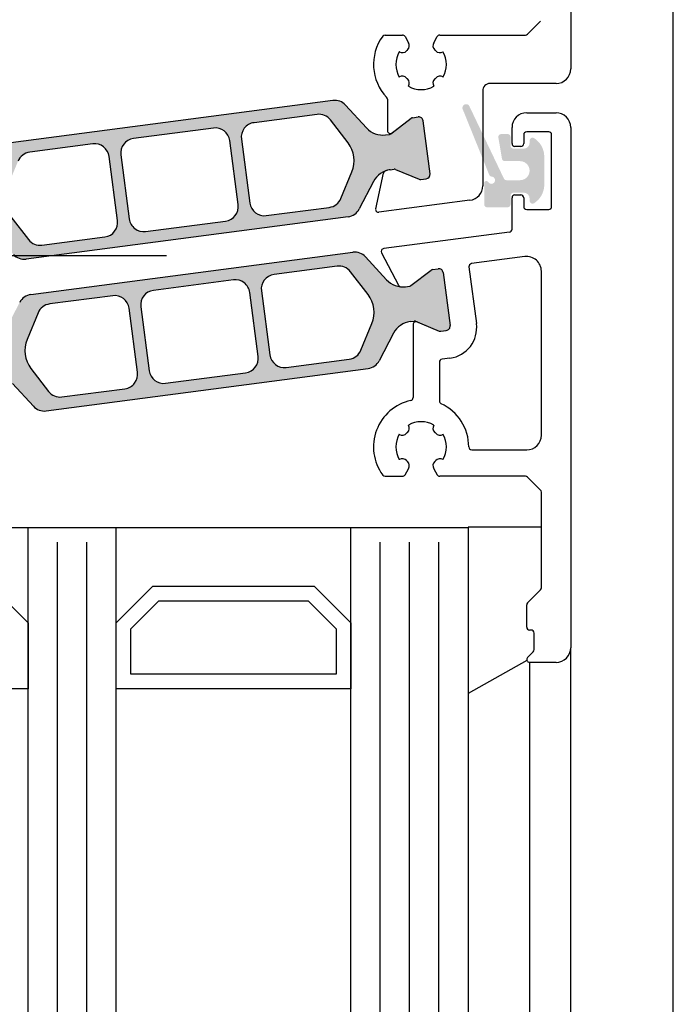
# Model space of a CAD drawing. Extents: x 1417 to 7368, y 7585 to 16059.
# Drawn here: x 6878 to 6922, y 15431 to 15498 of the extents above; entities that cross this region are included whole.
import ezdxf

# ---------------------------------------------------------------- set-up
doc = ezdxf.new("R2010")
doc.units = 0
doc.header["$MEASUREMENT"] = 0
doc.layers.get('0').update_dxf_attribs({"linetype": 'CONTINUOUS'})
doc.layers.get('DEFPOINTS').update_dxf_attribs({"linetype": 'CONTINUOUS'})
doc.styles.add('ISO9', font='simplex')
doc.dimstyles.new('M 1zu1 schmidt', dxfattribs={"dimscale": 2.5, "dimtxt": 2.5, "dimasz": 2.5, "dimexe": 1.25, "dimexo": 0.625, "dimgap": 0.9750000000000003, "dimtad": 1, "dimdec": 1, "dimdsep": 46, "dimtxsty": 'ISO9', "dimcen": 2.5, "dimclrd": 1, "dimclre": 1, "dimclrt": 1, "dimadec": 0, "dimazin": 0, "dimtfac": 1, "dimtdec": 1, "dimtmove": 0, "dimatfit": 3, "dimfxl": 1, "dimtolj": 1, "dimtzin": 0, "dimlwd": -1, "dimarcsym": 0})

# ---------------------------------------------------------------- blocks, each defined once
blk = doc.blocks.new('*D18')
at = {"color": 1, "lineweight": -2, "transparency": 16777216}
for p, q in [((6887.904014594092, 15681.86610407516), (6840.251378290317, 15681.86610407516)), ((6887.904014716139, 15481.86610407516), (6840.251378290317, 15481.86610407516))]:
    blk.add_line(p, q, dxfattribs=at)
at = {"color": 1, "transparency": 16777216}
blk.add_line((6843.376378290317, 15675.61610407516), (6843.376378290317, 15488.11610407516), dxfattribs=at)
for points in [[(6842.33471162365, 15675.61610407516), (6844.418044956984, 15675.61610407516), (6843.376378290317, 15681.86610407516)], [(6842.33471162365, 15488.11610407516), (6844.418044956984, 15488.11610407516), (6843.376378290317, 15481.86610407516)]]:
    blk.add_solid(points, dxfattribs=at)
at = {"layer": 'DEFPOINTS', "color": 0, "transparency": 16777216}
for p in [(6889.466514594092, 15681.86610407516), (6843.376378290317, 15481.86610407516), (6889.466514716139, 15481.86610407516)]:
    blk.add_point(p, dxfattribs=at)
at = {"color": 1, "transparency": 16777216, "insert": (6830.968640195076, 15581.86610407516), "char_height": 6.25, "attachment_point": 5, "rotation": 90, "style": 'ISO9'}
blk.add_mtext('\\A1;Lamellenhöhe Achse\\P(Blade height system-measure)', dxfattribs=at)

msp = doc.modelspace()

# ---------------------------------------------------------------- hatches: boundary and pattern name
h = msp.add_hatch(color=256)
edge = h.paths.add_edge_path(flags=16)
edge.add_arc((6878.86833407768, 15485.74210108723), 2, 157.4996727162782, 217.5001579900293, ccw=False)
edge.add_line((6877.020579384599, 15486.50747850668), (6877.771792766737, 15488.32103874129))
edge.add_arc((6878.695670113272, 15487.93835003157), 0.9999999999999998, 97.50000000005991, 157.4996727161539, ccw=False)
edge.add_line((6878.565143921051, 15488.92979489294), (6882.862549182692, 15489.49555902878))
edge.add_arc((6882.993075374909, 15488.50411416741), 0.9999999999999998, 7.50000000025301, 97.49999999973949, ccw=False)
edge.add_line((6883.98452023628, 15488.63464035964), (6884.558835690897, 15484.27228138327))
edge.add_arc((6883.567390829528, 15484.14175519105), 0.9999999999999998, -82.49999999994009, 7.499999999791612, ccw=False)
edge.add_line((6883.697917021748, 15483.15031032968), (6879.400509584898, 15482.58454590747))
edge.add_arc((6879.269983392688, 15483.57599076884), 0.9999999999999998, 217.5001579902885, 277.49999999942685, ccw=False)
edge.add_line((6878.476631731027, 15482.9672271522), (6877.281630754359, 15484.52457385396))
edge = h.paths.add_edge_path(flags=16)
edge.add_arc((6891.222085768618, 15489.58748393842), 0.9999999999999998, 7.500000000239311, 97.50000000005213, ccw=False)
edge.add_line((6892.213530629992, 15489.71801013064), (6892.787846084594, 15485.35565115427))
edge.add_arc((6891.796401223218, 15485.22512496206), 0.9999999999999998, -82.4999999998368, 7.499999999583224, ccw=False)
edge.add_line((6891.926927415439, 15484.23368010069), (6886.473965607923, 15483.51578405947))
edge.add_arc((6886.3434394157, 15484.50722892084), 0.9999999999999998, 187.5, 277.5000000001632, ccw=False)
edge.add_line((6885.351994554326, 15484.37670272863), (6884.777679099724, 15488.73906170499))
edge.add_arc((6885.769123961093, 15488.8695878972), 0.9999999999999998, 97.50000000005991, 187.4999999994535, ccw=False)
edge.add_line((6885.638597768872, 15489.86103275857), (6891.091559576395, 15490.57892879979))
edge = h.paths.add_edge_path(flags=16)
edge.add_arc((6898.697221021574, 15488.35262357765), 2, -22.500209462911414, 37.50004493751692, ccw=False)
edge.add_line((6900.544977288543, 15487.58724995785), (6899.793764293922, 15485.77368011079))
edge.add_arc((6898.869886160434, 15486.15636692068), 0.9999999999999998, 277.50000000005986, 337.4997905374937, ccw=False)
edge.add_line((6899.000412352655, 15485.16492205931), (6894.702976001624, 15484.59915383048))
edge.add_arc((6894.572449809405, 15485.59059869185), 0.9999999999999998, 187.5, 277.4999999998437, ccw=False)
edge.add_line((6893.581004948031, 15485.46007249963), (6893.00668949342, 15489.82243147599))
edge.add_arc((6893.998134354794, 15489.95295766821), 0.9999999999999998, 97.50000000005991, 187.4999999998396, ccw=False)
edge.add_line((6893.867608162574, 15490.94440252958), (6898.165055431448, 15491.51017219577))
edge.add_arc((6898.295581623667, 15490.5187273344), 0.9999999999999998, 37.500044937667894, 97.49999999995651, ccw=False)
edge.add_line((6899.088934486502, 15491.12748938564), (6900.283926747242, 15489.57014768013))
edge = h.paths.add_edge_path()
edge.add_arc((6903.353945378668, 15486.24238700992), 1.499999999999999, 97.50000000002359, 152.5000079600696, ccw=False)
edge.add_line((6903.158156090335, 15487.72955430198), (6903.41877175, 15487.76386500448))
edge.add_arc((6903.444876988454, 15487.56557603222), 0.2, 67.5000541271146, 97.50000000298598, ccw=False)
edge.add_line((6903.521413500365, 15487.75035201102), (6905.131573139498, 15487.083403833))
edge.add_arc((6905.208109651418, 15487.26817981182), 0.2, 247.5000541275818, 277.4999999998312)
edge.add_line((6905.234214889863, 15487.06989083954), (6905.617283036517, 15487.1203227178))
edge.add_arc((6905.578125178842, 15487.41775617621), 0.2999999999999999, 277.5000000020975, 367.5000000002394)
edge.add_line((6905.875558637253, 15487.45691403388), (6905.399137539652, 15491.07569154537))
edge.add_arc((6905.101704081239, 15491.0365336877), 0.2999999999999999, 7.500000000239322, 97.50000000037535)
edge.add_line((6905.062546223572, 15491.33396714611), (6904.679451975014, 15491.28353183149))
edge.add_arc((6904.705557213462, 15491.08524285921), 0.2, 97.50000000113657, 127.4999860766546)
edge.add_line((6904.583804966219, 15491.24391355685), (6903.201125695005, 15490.18294697018))
edge.add_arc((6903.079373447762, 15490.34161766783), 0.2, 277.49999999958663, 307.49998607706794, ccw=False)
edge.add_line((6903.105478686203, 15490.14332869555), (6902.844893229013, 15490.10902196927))
edge.add_arc((6902.649103940675, 15491.59618926134), 1.499999999999999, 222.499992039604, 277.50000000029905, ccw=False)
edge.add_line((6901.543187794668, 15490.58280410357), (6900.113128853601, 15492.14344001829))
edge.add_arc((6899.375851422922, 15491.46784991311), 0.9999999999999998, 42.49999203925204, 97.50000000005987)
edge.add_line((6899.245325230701, 15492.45929477448), (6877.276006278976, 15489.56697906418))
edge.add_arc((6877.406532471198, 15488.57553420281), 0.9999999999999998, 97.50000000026651, 152.4999902217171)
edge.add_line((6876.519521716821, 15489.03728296743), (6875.542111999178, 15487.15969715145))
edge.add_arc((6874.211595867618, 15487.85232029836), 1.499999999999999, 277.5000000000924, 332.4999902220657, ccw=False)
edge.add_line((6874.407385155951, 15486.3651530063), (6874.146800370917, 15486.33084636852))
edge.add_arc((6874.120695132474, 15486.52913534079), 0.2, 247.49951222498402, 277.49999999934204, ccw=False)
edge.add_line((6874.044156872958, 15486.34436008588), (6872.43402639228, 15487.01131402754))
edge.add_arc((6872.357488132761, 15486.82653877261), 0.2, 67.4995122265794, 97.50000000010327)
edge.add_line((6872.331382894316, 15487.02482774489), (6871.948288646851, 15486.9743924304))
edge.add_arc((6871.987446504506, 15486.67695897198), 0.2999999999999999, 97.49999999794602, 187.499999998907)
edge.add_line((6871.690013046095, 15486.63780111432), (6872.1664341437, 15483.01902360281))
edge.add_arc((6872.463867602116, 15483.05818146048), 0.2999999999999999, 187.5000000001486, 277.4999999998495)
edge.add_line((6872.503025459783, 15482.76074800206), (6872.886093606138, 15482.81117988028))
edge.add_arc((6872.859988367708, 15483.00946885255), 0.2, 277.4999999962422, 307.5002068292652)
edge.add_line((6872.981741226285, 15482.850798624), (6874.364399930623, 15483.91175789298))
edge.add_arc((6874.486152789202, 15483.75308766443), 0.2, 97.50000000010323, 127.5002068275829, ccw=False)
edge.add_line((6874.460047550757, 15483.95137663671), (6874.720648017267, 15483.985685339))
edge.add_arc((6874.916437305604, 15482.49851804694), 1.499999999999999, 42.500009777872606, 97.50000000026648, ccw=False)
edge.add_line((6876.022353137879, 15483.5119035471), (6877.452410260969, 15481.95127058634))
edge.add_arc((6878.189687482481, 15482.62686091978), 0.9999999999999998, 222.5000097782184, 277.5000000000599)
edge.add_line((6878.320213674701, 15481.63541605841), (6900.289537902493, 15484.5277324633))
edge.add_arc((6900.159011710263, 15485.51917732469), 0.9999999999999998, 277.5000000004677, 332.5000079598392)
edge.add_line((6901.046022607595, 15485.05742883468), (6902.023429032674, 15486.93500974492))
h = msp.add_hatch(color=256)
edge = h.paths.add_edge_path()
edge.add_arc((6910.057743531511, 15487.41855136937), 0.15, 201.999219395205, 269.9749084588486)
edge.add_arc((6910.057568359501, 15487.01855137495), 0.25, -149.02164837028943, 89.97490845922039, ccw=False)
edge.add_arc((6909.714623595756, 15486.81266569005), 0.15, 30.97835163117148, 180)
edge.add_line((6909.564623595757, 15486.81266569005), (6909.564623595769, 15485.36855137496))
edge.add_arc((6909.764623595765, 15485.36855137496), 0.1999999999945885, 180.0000000010422, 269.9999999994789)
edge.add_line((6909.764623595763, 15485.16855137497), (6911.164613377357, 15485.16855137497))
edge.add_arc((6911.164613377364, 15485.36855137496), 0.1999999999898137, 269.9999999979156, 359.9999999989578)
edge.add_line((6911.364613377355, 15485.36855137495), (6911.364613377346, 15485.96855137496))
edge.add_arc((6911.564613377353, 15485.96855137496), 0.2000000000070941, 89.99999999895778, 180, ccw=False)
edge.add_line((6911.564613377356, 15486.16855137497), (6912.264613377362, 15486.16855137496))
edge.add_arc((6912.264613377355, 15485.76855137495), 0.4000000000123691, 0, 89.99999999895778, ccw=False)
edge.add_line((6912.664613377366, 15485.76855137495), (6912.664613377366, 15485.61855137494))
edge.add_arc((6912.864613377363, 15485.61855137495), 0.1999999999983402, 180.0000000020844, 302.5789703919495)
edge.add_arc((6912.164613377357, 15486.71399648996), 1.500000000001436, 302.5789703928945, 360.0000000006948)
edge.add_line((6913.664613377358, 15486.71399648998), (6913.664613377369, 15488.62310625995))
edge.add_arc((6912.164613377369, 15488.62310625994), 1.499999999999773, 2.779041458475562e-10, 57.42102960747313)
edge.add_arc((6912.864613377315, 15489.71855137503), 0.199999999961979, 57.42102958397057, 180.0000000208441)
edge.add_line((6912.664613377353, 15489.71855137496), (6912.664613377355, 15489.56855137496))
edge.add_arc((6912.264613377353, 15489.56855137496), 0.4000000000013415, 270.00000000078165, 359.9999999994789, ccw=False)
edge.add_line((6912.264613377359, 15489.16855137496), (6911.564613377334, 15489.16855137495))
edge.add_arc((6911.564613377338, 15489.36855137496), 0.2000000000080036, 179.9999999979156, 269.9999999989578, ccw=False)
edge.add_line((6911.36461337733, 15489.36855137497), (6911.364613377323, 15489.96855137497))
edge.add_arc((6911.164613377322, 15489.96855137496), 0.2000000000007276, 1.042204158021965e-09, 90)
edge.add_line((6911.164613377322, 15490.16855137497), (6910.730571072771, 15490.16855137497))
edge.add_arc((6910.730571072771, 15489.96855137497), 0.1999999999970896, 90, 189.4991503623172)
edge.add_line((6910.533313462986, 15489.93554477892), (6910.775938142034, 15488.48554477891))
edge.add_arc((6910.973195751815, 15488.51855137494), 0.1999999999967505, 189.4991503604333, 269.9999999994789)
edge.add_line((6910.973195751813, 15488.31855137494), (6912.014613377357, 15488.31855137496))
edge.add_arc((6912.014613377359, 15487.66855137497), 0.6499999999978172, -89.9999999998397, 90.00000000016041, ccw=False)
edge.add_line((6912.014613377361, 15487.01855137496), (6911.089331067867, 15487.01855137495))
edge.add_arc((6911.089331067863, 15487.21855137495), 0.2000000000080036, 205.4991503629504, 270.00000000104217, ccw=False)
edge.add_line((6910.908812734201, 15487.13245183248), (6908.556745430026, 15492.06385167797))
edge.add_arc((6908.330995309107, 15491.95738100879), 0.2495979176444211, 25.24999999381976, 205.2500000039095)
edge.add_line((6908.105245188207, 15491.85091033956), (6909.918665187785, 15487.36236227517))
h = msp.add_hatch(color=256)
edge = h.paths.add_edge_path(flags=16)
edge.add_arc((6880.232019289003, 15475.38426907522), 2, 157.4996727162782, 217.5001579900293, ccw=False)
edge.add_line((6878.384264595922, 15476.14964649467), (6879.13547797806, 15477.96320672928))
edge.add_arc((6880.059355324595, 15477.58051801956), 0.9999999999999998, 97.50000000005991, 157.4996727161539, ccw=False)
edge.add_line((6879.928829132375, 15478.57196288093), (6884.226234394016, 15479.13772701676))
edge.add_arc((6884.356760586233, 15478.1462821554), 0.9999999999999998, 7.50000000025301, 97.49999999973949, ccw=False)
edge.add_line((6885.348205447604, 15478.27680834763), (6885.92252090222, 15473.91444937126))
edge.add_arc((6884.931076040851, 15473.78392317904), 0.9999999999999998, -82.49999999994009, 7.499999999791612, ccw=False)
edge.add_line((6885.061602233071, 15472.79247831767), (6880.764194796221, 15472.22671389546))
edge.add_arc((6880.633668604011, 15473.21815875683), 0.9999999999999998, 217.5001579902885, 277.49999999942685, ccw=False)
edge.add_line((6879.84031694235, 15472.60939514019), (6878.645315965682, 15474.16674184195))
edge = h.paths.add_edge_path(flags=16)
edge.add_arc((6892.585770979941, 15479.22965192641), 0.9999999999999998, 7.500000000239311, 97.50000000005213, ccw=False)
edge.add_line((6893.577215841316, 15479.36017811863), (6894.151531295917, 15474.99781914226))
edge.add_arc((6893.160086434541, 15474.86729295005), 0.9999999999999998, -82.4999999998368, 7.499999999583224, ccw=False)
edge.add_line((6893.290612626762, 15473.87584808868), (6887.837650819246, 15473.15795204746))
edge.add_arc((6887.707124627023, 15474.14939690883), 0.9999999999999998, 187.5, 277.5000000001632, ccw=False)
edge.add_line((6886.715679765649, 15474.01887071662), (6886.141364311047, 15478.38122969298))
edge.add_arc((6887.132809172416, 15478.51175588519), 0.9999999999999998, 97.50000000005991, 187.4999999994535, ccw=False)
edge.add_line((6887.002282980196, 15479.50320074656), (6892.455244787719, 15480.22109678778))
edge = h.paths.add_edge_path(flags=16)
edge.add_arc((6900.060906232898, 15477.99479156564), 2, -22.500209462911414, 37.50004493751692, ccw=False)
edge.add_line((6901.908662499866, 15477.22941794584), (6901.157449505245, 15475.41584809878))
edge.add_arc((6900.233571371758, 15475.79853490867), 0.9999999999999998, 277.50000000005986, 337.4997905374937, ccw=False)
edge.add_line((6900.364097563978, 15474.8070900473), (6896.066661212947, 15474.24132181847))
edge.add_arc((6895.936135020728, 15475.23276667984), 0.9999999999999998, 187.5, 277.4999999998437, ccw=False)
edge.add_line((6894.944690159354, 15475.10224048762), (6894.370374704743, 15479.46459946398))
edge.add_arc((6895.361819566117, 15479.5951256562), 0.9999999999999998, 97.50000000005991, 187.4999999998396, ccw=False)
edge.add_line((6895.231293373897, 15480.58657051757), (6899.528740642771, 15481.15234018376))
edge.add_arc((6899.65926683499, 15480.16089532239), 0.9999999999999998, 37.500044937667894, 97.49999999995651, ccw=False)
edge.add_line((6900.452619697825, 15480.76965737363), (6901.647611958565, 15479.21231566812))
edge = h.paths.add_edge_path()
edge.add_arc((6904.717630589991, 15475.88455499791), 1.499999999999999, 97.50000000002359, 152.5000079600696, ccw=False)
edge.add_line((6904.521841301658, 15477.37172228997), (6904.782456961323, 15477.40603299247))
edge.add_arc((6904.808562199777, 15477.20774402021), 0.2, 67.5000541271146, 97.50000000298598, ccw=False)
edge.add_line((6904.885098711688, 15477.39251999901), (6906.495258350821, 15476.72557182099))
edge.add_arc((6906.571794862742, 15476.91034779981), 0.2, 247.5000541275818, 277.4999999998312)
edge.add_line((6906.597900101186, 15476.71205882753), (6906.98096824784, 15476.76249070579))
edge.add_arc((6906.941810390165, 15477.0599241642), 0.2999999999999999, 277.5000000020975, 367.5000000002394)
edge.add_line((6907.239243848576, 15477.09908202186), (6906.762822750975, 15480.71785953336))
edge.add_arc((6906.465389292563, 15480.67870167569), 0.2999999999999999, 7.500000000239322, 97.50000000037535)
edge.add_line((6906.426231434895, 15480.9761351341), (6906.043137186337, 15480.92569981948))
edge.add_arc((6906.069242424785, 15480.7274108472), 0.2, 97.50000000113657, 127.4999860766546)
edge.add_line((6905.947490177542, 15480.88608154484), (6904.564810906329, 15479.82511495817))
edge.add_arc((6904.443058659085, 15479.98378565582), 0.2, 277.49999999958663, 307.49998607706794, ccw=False)
edge.add_line((6904.469163897526, 15479.78549668354), (6904.208578440336, 15479.75118995726))
edge.add_arc((6904.012789151998, 15481.23835724933), 1.499999999999999, 222.499992039604, 277.50000000029905, ccw=False)
edge.add_line((6902.906873005991, 15480.22497209156), (6901.476814064924, 15481.78560800628))
edge.add_arc((6900.739536634245, 15481.1100179011), 0.9999999999999998, 42.49999203925204, 97.50000000005987)
edge.add_line((6900.609010442025, 15482.10146276247), (6878.639691490299, 15479.20914705217))
edge.add_arc((6878.770217682521, 15478.2177021908), 0.9999999999999998, 97.50000000026651, 152.4999902217171)
edge.add_line((6877.883206928144, 15478.67945095542), (6876.905797210501, 15476.80186513944))
edge.add_arc((6875.575281078941, 15477.49448828635), 1.499999999999999, 277.5000000000924, 332.4999902220657, ccw=False)
edge.add_line((6875.771070367274, 15476.00732099429), (6875.51048558224, 15475.97301435651))
edge.add_arc((6875.484380343797, 15476.17130332878), 0.2, 247.49951222498402, 277.49999999934204, ccw=False)
edge.add_line((6875.407842084281, 15475.98652807387), (6873.797711603603, 15476.65348201553))
edge.add_arc((6873.721173344084, 15476.4687067606), 0.2, 67.4995122265794, 97.50000000010327)
edge.add_line((6873.69506810564, 15476.66699573288), (6873.311973858174, 15476.61656041839))
edge.add_arc((6873.351131715829, 15476.31912695997), 0.2999999999999999, 97.49999999794602, 187.499999998907)
edge.add_line((6873.053698257419, 15476.27996910231), (6873.530119355023, 15472.6611915908))
edge.add_arc((6873.827552813439, 15472.70034944847), 0.2999999999999999, 187.5000000001486, 277.4999999998495)
edge.add_line((6873.866710671106, 15472.40291599005), (6874.249778817461, 15472.45334786827))
edge.add_arc((6874.223673579031, 15472.65163684054), 0.2, 277.4999999962422, 307.5002068292652)
edge.add_line((6874.345426437608, 15472.49296661199), (6875.728085141946, 15473.55392588097))
edge.add_arc((6875.849838000525, 15473.39525565242), 0.2, 97.50000000010323, 127.5002068275829, ccw=False)
edge.add_line((6875.82373276208, 15473.59354462469), (6876.08433322859, 15473.62785332699))
edge.add_arc((6876.280122516927, 15472.14068603493), 1.499999999999999, 42.500009777872606, 97.50000000026648, ccw=False)
edge.add_line((6877.386038349202, 15473.15407153509), (6878.816095472293, 15471.59343857433))
edge.add_arc((6879.553372693804, 15472.26902890777), 0.9999999999999998, 222.5000097782184, 277.5000000000599)
edge.add_line((6879.683898886025, 15471.2775840464), (6901.653223113816, 15474.16990045129))
edge.add_arc((6901.522696921586, 15475.16134531268), 0.9999999999999998, 277.5000000004677, 332.5000079598392)
edge.add_line((6902.409707818918, 15474.69959682267), (6903.387114243998, 15476.57717773291))

# ---------------------------------------------------------------- linework, layer by layer
for p, q in [((6922.464613213849, 15307.1144025656), (6922.464613680247, 15893.8152780442)), ((6915.464613377427, 15508.61835094269), (6915.464613377427, 15494.61835094269)), ((6912.523192021184, 15496.97692958645), (6913.406034733661, 15497.85977229893)), ((6902.802398925042, 15496.91835094267), (6903.994442784085, 15496.91835094266)), ((6904.167647864634, 15496.81835094301), (6904.407641965982, 15496.4026689679)), ((6906.121584788862, 15496.40266896778), (6906.361578890511, 15496.81835094307)), ((6906.534783971031, 15496.91835094267), (6912.381770664951, 15496.91835094269)), ((6903.780295352163, 15495.77532235405), (6903.775049682935, 15495.77835094271)), ((6906.754177071964, 15495.77835094263), (6906.748931402611, 15495.77532235402)), ((6903.775049682924, 15494.05835094268), (6903.780295352216, 15494.06137953125)), ((6906.748931402662, 15494.06137953121), (6906.754177071915, 15494.05835094266)), ((6914.46461337743, 15493.61835094269), (6909.964613377438, 15493.61835094267)), ((6904.40764196597, 15493.43403291748), (6904.4046133774, 15493.42878724819)), ((6906.12461337739, 15493.42878724816), (6906.121584788839, 15493.43403291738)), ((6909.464613377438, 15493.11835094266), (6909.464613377427, 15486.63925339267)), ((6899.2453252307, 15492.45929477448), (6877.276006278976, 15489.56697906418)), ((6902.964613377438, 15492.54085226259), (6902.964613377434, 15490.40700648277)), ((6901.543187794669, 15490.58280410357), (6900.113128853603, 15492.14344001829)), ((6912.464612416718, 15491.61835094268), (6914.464612416728, 15491.61835094269)), ((6898.165055431448, 15491.51017219577), (6893.867608162572, 15490.94440252958)), ((6900.283926747242, 15489.57014768013), (6899.0889344865, 15491.12748938564)), ((6903.201125695005, 15490.18294697018), (6904.583804966221, 15491.24391355685)), ((6903.286367014037, 15490.24833685122), (6904.583803577942, 15491.2439124909)), ((6904.679451975016, 15491.28353183149), (6905.062546223574, 15491.33396714611)), ((6904.6794519761, 15491.28353183163), (6905.062546223567, 15491.33396714612)), ((6905.875558637254, 15487.45691403388), (6905.399137539652, 15491.07569154537)), ((6905.875558637251, 15487.45691403386), (6905.399137539655, 15491.07569154538)), ((6891.091559576397, 15490.57892879978), (6885.638597768876, 15489.86103275856)), ((6911.464612416729, 15489.51855254238), (6911.464612416724, 15490.61835094267)), ((6913.964612416788, 15490.31855254234), (6912.4646124168, 15490.31855254236)), ((6915.464612416735, 15490.61835094269), (6915.464612416738, 15455.11835094268)), ((6892.787846084596, 15485.35565115426), (6892.213530629992, 15489.71801013063)), ((6893.006689493423, 15489.82243147598), (6893.581004948034, 15485.46007249962)), ((6902.844893229015, 15490.10902196927), (6903.105478686205, 15490.14332869555)), ((6912.264612416792, 15490.11855254236), (6912.264612416785, 15489.51855254237)), ((6914.164612416777, 15485.21855254235), (6914.16461241679, 15490.11855254236)), ((6882.862549182694, 15489.49555902878), (6878.565143921053, 15488.92979489294)), ((6912.064612416784, 15489.31855254237), (6911.664612416728, 15489.31855254238)), ((6884.558835690898, 15484.27228138326), (6883.984520236284, 15488.63464035963)), ((6884.777679099726, 15488.73906170499), (6885.351994554329, 15484.37670272862)), ((6899.793764293921, 15485.77368011078), (6900.544977288541, 15487.58724995785)), ((6903.158156090337, 15487.72955430199), (6903.418771750002, 15487.76386500448)), ((6903.158187023416, 15487.7295583744), (6903.418787489928, 15487.76386707666)), ((6903.521413500367, 15487.75035201102), (6905.1315731395, 15487.083403833)), ((6903.521430081849, 15487.75035373461), (6905.13157229821, 15487.08340418163)), ((6902.023429032674, 15486.93500974492), (6901.046022607593, 15485.05742883468)), ((6902.165631226703, 15485.07206777614), (6902.704741209481, 15487.50383575985)), ((6905.234214889863, 15487.06989083954), (6905.617283036519, 15487.1203227178)), ((6905.234214890149, 15487.06989083958), (6905.617283036508, 15487.12032271779)), ((6908.595139569649, 15485.64780853129), (6902.386995666572, 15484.83049088106)), ((6911.464612416755, 15483.67940230328), (6911.464612416757, 15485.81855254237)), ((6911.664612416761, 15486.01855254236), (6912.064612416768, 15486.01855254238)), ((6912.264612416769, 15485.81855254237), (6912.264612416778, 15485.21855254237)), ((6894.702976001626, 15484.59915383047), (6899.000412352657, 15485.1649220593)), ((6912.464612416777, 15485.01855254236), (6913.964612416771, 15485.01855254235)), ((6877.281630754357, 15484.52457385396), (6878.476631731025, 15482.9672271522)), ((6900.289537902495, 15484.5277324633), (6878.320213674703, 15481.63541605841)), ((6886.473965607925, 15483.51578405946), (6891.92692741544, 15484.23368010067)), ((6879.400509584896, 15482.58454590746), (6883.697917021746, 15483.15031032968)), ((6911.290717655199, 15483.48111333102), (6902.713331208602, 15482.35187898257)), ((6878.639688852266, 15479.20914670487), (6900.609013080056, 15482.10146310977)), ((6902.906873616882, 15480.22497562108), (6901.476816493791, 15481.78560858183)), ((6902.562034280408, 15482.06124028765), (6903.712162403438, 15479.85186471957)), ((6912.33408622451, 15481.80294328006), (6908.700180263909, 15481.32453048433)), ((6899.528717169863, 15481.15233326071), (6895.231309733012, 15480.58656883849)), ((6904.564826824136, 15479.82512127519), (6905.947485528472, 15480.88608054418)), ((6904.564826824136, 15479.8251212752), (6905.947485528472, 15480.88608054418)), ((6906.043133148622, 15480.92569928789), (6906.426201294978, 15480.97613116611)), ((6906.043133148619, 15480.9256992879), (6906.426201294978, 15480.97613116611)), ((6908.527996530077, 15481.10013627361), (6909.037048679741, 15477.23350131426)), ((6892.455261146836, 15480.2210951087), (6887.002299339322, 15479.50319906749)), ((6901.647596000402, 15479.21230531422), (6900.452595023734, 15480.76965201598)), ((6906.762792611059, 15480.71785556536), (6907.239213708664, 15477.09907805385)), ((6906.762792611055, 15480.71785556536), (6907.239213708665, 15477.09907805385)), ((6913.464612416735, 15469.6183509427), (6913.464612416735, 15480.81149841868)), ((6904.208578737494, 15479.75119382918), (6904.469179204004, 15479.78550253147)), ((6904.208578737494, 15479.75119382917), (6904.469179204, 15479.78550253147)), ((6884.226250753137, 15479.1377253377), (6879.928814402106, 15478.57195710887)), ((6894.151547655035, 15474.99781746318), (6893.577232200433, 15479.36017643955)), ((6894.370391063862, 15479.4645977849), (6894.944706518477, 15475.10223880854)), ((6885.922537261337, 15473.91444769219), (6885.348221806727, 15478.27680666854)), ((6886.141380670165, 15478.3812280139), (6886.715696124768, 15474.01886903753)), ((6879.135462460838, 15477.96319905739), (6878.384249466218, 15476.14962921032)), ((6901.157433988022, 15475.41584042688), (6901.90864737016, 15477.22940066149)), ((6904.52184159881, 15477.37172616188), (6904.782426383842, 15477.40603279966)), ((6904.714612416735, 15477.16380266556), (6904.714612416733, 15472.18584258676)), ((6904.885069881803, 15477.3925190823), (6906.495200362479, 15476.72556514063)), ((6904.991150676248, 15477.34857792047), (6906.495200362483, 15476.72556514064)), ((6903.387114755581, 15476.57718201672), (6902.40970503794, 15474.69959620075)), ((6906.597843860444, 15476.71205142328), (6906.980938107908, 15476.76248673777)), ((6906.597843860444, 15476.71205142328), (6906.980938107909, 15476.76248673778)), ((6896.066677572065, 15474.2413201394), (6900.364082833706, 15474.80708427523)), ((6907.2291194746, 15474.87736210172), (6906.688507178283, 15474.80618914266)), ((6878.645300007519, 15474.16673148804), (6879.840292268259, 15472.60938978254)), ((6879.683901524059, 15471.27758439369), (6901.653220475785, 15474.16990010399)), ((6906.514612416736, 15474.60790017039), (6906.514612416732, 15471.94884610702)), ((6887.837667178364, 15473.15795036839), (6893.290628985885, 15473.8758464096)), ((6877.38603896009, 15473.15407506461), (6878.816097901156, 15471.59343914988)), ((6880.764171323312, 15472.2267069724), (6885.061618592187, 15472.79247663859)), ((6904.407641005494, 15470.30266896782), (6904.404612416921, 15470.3079146371)), ((6906.124612416909, 15470.30791463714), (6906.121583828371, 15470.30266896791)), ((6903.775048722448, 15469.67835094263), (6903.780294391753, 15469.67532235404)), ((6906.748930442204, 15469.67532235408), (6906.754176111443, 15469.67835094263)), ((6908.714612413151, 15468.61835094269), (6912.464612416735, 15468.6183509427)), ((6903.780294391699, 15467.96137953123), (6903.775048722456, 15467.95835094258)), ((6906.754176111489, 15467.95835094266), (6906.748930442139, 15467.96137953128)), ((6902.802397964565, 15466.81835094261), (6903.994441823605, 15466.81835094262)), ((6904.167646904159, 15466.91835094227), (6904.407641005516, 15467.33403291738)), ((6906.121583828394, 15467.33403291749), (6906.36157793001, 15466.91835094226)), ((6912.38176970425, 15466.81835094268), (6906.534783010517, 15466.81835094269)), ((6913.406033772965, 15465.87692958645), (6912.523191060484, 15466.75977229892)), ((6913.464612416733, 15459.20119365516), (6913.464612416724, 15465.73550823021)), ((6908.464613565992, 15463.36835094246), (6913.464612605289, 15463.36835094246)), ((6862.464613377429, 15463.31852939274), (6908.464613377429, 15463.31852939274)), ((6878.464613377429, 15299.41452822533), (6878.464613377429, 15463.31852939274)), ((6878.464613377429, 15299.41452822533), (6878.464613377429, 15463.31852939274)), ((6884.464613377429, 15299.41452822533), (6884.464613377429, 15463.31852939274)), ((6884.464613377429, 15299.41452822533), (6884.464613377429, 15463.31852939274)), ((6900.464613377429, 15299.41452822533), (6900.464613377429, 15463.31852939274)), ((6908.464613377429, 15463.31852939274), (6908.464613377429, 15299.41452822533)), ((6913.464612228187, 15459.20119365517), (6913.464612228177, 15461.31627517533)), ((6912.523190871942, 15458.17692958642), (6913.406033584425, 15459.05977229893)), ((6912.523191060501, 15458.17692958644), (6913.406033772972, 15459.05977229892)), ((6912.464612228173, 15456.5183509427), (6912.464612228184, 15458.03550823019)), ((6912.46461241674, 15456.51835094268), (6912.464612416731, 15458.0355082302)), ((6912.764612228176, 15456.3183509427), (6912.664612228192, 15456.3183509427)), ((6912.764612416729, 15456.31835094268), (6912.664612416736, 15456.31835094269)), ((6912.96461222818, 15454.98403594257), (6912.96461222818, 15456.1183509427)), ((6912.96461241672, 15454.98403594266), (6912.964612416738, 15456.11835094267)), ((6912.523190950428, 15454.45977237741), (6912.906033505914, 15454.84261450782)), ((6912.523191138961, 15454.45977237739), (6912.906033694472, 15454.84261450795)), ((6915.464613377427, 15308.61434860789), (6915.464612416738, 15455.11835094268)), ((6912.479836488975, 15454.24181430746), (6908.46461356599, 15451.98265485122)), ((6912.664612228155, 15454.11835094267), (6912.664613377431, 15309.61434860789)), ((6914.464612416749, 15454.11835094268), (6912.664612416714, 15454.11835094267))]:
    msp.add_line(p, q)
at = {"color": 1}
for p, q in [((6880.464613377429, 15301.41452822533), (6880.464613377429, 15462.31852939274)), ((6880.464613377429, 15301.41452822533), (6880.464613377429, 15462.31852939274)), ((6882.464613377429, 15301.41452822533), (6882.464613377429, 15462.31852939274)), ((6882.464613377429, 15301.41452822533), (6882.464613377429, 15462.31852939274)), ((6902.464613377429, 15301.41452822533), (6902.464613377429, 15462.31852939274)), ((6904.464613377429, 15301.41452822533), (6904.464613377429, 15462.31852939274)), ((6906.464613377429, 15301.41452822533), (6906.464613377429, 15462.31852939274))]:
    msp.add_line(p, q, dxfattribs=at)
for points in [[(6864.964613377429, 15459.31852939274), (6875.964613377429, 15459.31852939274), (6878.464613377429, 15456.81852939274), (6878.464613377429, 15452.31852939274), (6862.464613377429, 15452.31852939274), (6862.464613377429, 15456.81852939274)], [(6886.964613377429, 15459.31852939274), (6897.964613377429, 15459.31852939274), (6900.464613377429, 15456.81852939274), (6900.464613377429, 15452.31852939274), (6884.464613377429, 15452.31852939274), (6884.464613377429, 15456.81852939274)], [(6887.378826939798, 15458.31852939274), (6897.550399815052, 15458.31852939274), (6899.464613377429, 15456.40431583037), (6899.464613377429, 15453.31852939274), (6885.464613377429, 15453.31852939274), (6885.464613377429, 15456.40431583037)]]:
    msp.add_lwpolyline(points, close=True)
for centre, radius, start, end in [((6912.381770664947, 15497.11835094269), 0.2, 270.0000000010422, 314.9999999995578), ((6905.264613377426, 15494.91835094269), 3.25, 143.8313576741056, 223.5612844150487), ((6902.802398925035, 15496.71835094266), 0.2, 89.9999999979156, 143.8313576722819), ((6903.994442784081, 15496.71835094266), 0.2, 30.0000001155266, 89.9999999989578), ((6904.06123180448, 15496.20266896788), 0.4, 313.1365587925109, 30.00000000313867), ((6906.467994950394, 15496.20266896781), 0.4, 150.0000000048246, 226.8634412114713), ((6906.534783971031, 15496.71835094266), 0.2, 89.9999999994789, 149.9999998644881), ((6905.264613377426, 15494.91835094269), 1.719999999999999, 149.9999999988005, 210.0000000004756), ((6903.980295352177, 15496.12173251556), 0.4, 239.9999999980765, 316.8634412133151), ((6905.264613377428, 15494.91835094268), 1.36, 133.1365587861337, 136.8634412156364), ((6905.264613377428, 15494.91835094268), 1.36, 43.13655878583669, 46.86344120996013), ((6906.548931402615, 15496.12173251553), 0.4, 223.1365587855064, 299.9999999990728), ((6905.264613377426, 15494.91835094269), 1.719999999999999, 329.9999999988005, 29.99999999807114), ((6914.464613377427, 15494.61835094269), 1, 270.0000000002084, 0), ((6903.980295352217, 15493.71496936974), 0.4, 43.13655879096177, 120.0000000001978), ((6905.264613377426, 15494.91835094269), 1.36, 223.1365587863903, 226.8634412120985), ((6904.061231804445, 15493.63403291746), 0.4, 330.0000000028854, 46.86344121235516), ((6906.467994950356, 15493.63403291737), 0.4, 133.1365587784639, 209.9999999985625), ((6905.264613377426, 15494.91835094269), 1.36, 313.1365587863903, 316.8634412121722), ((6906.548931402654, 15493.7149693697), 0.4, 59.99999999896195, 136.8634412118776), ((6909.964613377438, 15493.11835094267), 0.4999999999999999, 90, 180.0000000008338), ((6905.264613377426, 15494.91835094269), 1.719999999999999, 239.9999999989619, 299.9999999986076), ((6899.375851422922, 15491.46784991311), 0.9999999999999998, 42.49999203946326, 97.50000000014958), ((6902.764613377437, 15492.54085226261), 0.2, 359.9999999968734, 43.56128441394178), ((6912.464612416724, 15490.61835094268), 1, 90.00000000031268, 180.0000000002084), ((6914.464612416735, 15490.61835094269), 1, 0, 90.00000000041689), ((6893.998134354794, 15489.9529576682), 0.9999999999999998, 97.50000000003266, 187.5000000000394), ((6898.295581623665, 15490.5187273344), 0.9999999999999998, 37.50004493771392, 97.49999999982599), ((6904.705557214545, 15491.08524285935), 0.2, 97.50000000025291, 127.5004877726947), ((6904.705557213464, 15491.0852428592), 0.2, 97.5000000009898, 127.4999860760287), ((6905.101704081241, 15491.0365336877), 0.2999999999999999, 7.500000000246099, 97.50000000035624), ((6905.101704081243, 15491.03653368771), 0.2999999999999999, 7.500000000246099, 97.50000000198503), ((6891.22208576862, 15489.58748393841), 0.9999999999999998, 7.500000000246099, 97.50000000003266), ((6902.649103940675, 15491.59618926134), 1.499999999999999, 222.4999920397578, 277.5000000003562), ((6903.164613377435, 15490.40700648276), 0.2, 179.9999999979156, 307.5004877740704), ((6912.464612416793, 15490.11855254235), 0.2000000000026602, 89.9999999979156, 179.9999999979156), ((6913.964612416791, 15490.11855254234), 0.199999999999818, 5.211020790109826e-09, 90.00000000104221), ((6885.769123961097, 15488.86958789719), 0.9999999999999998, 97.50000000003266, 187.4999999989858), ((6898.697221021573, 15488.35262357765), 2, 337.4997905370288, 37.5000449374534), ((6903.07937344776, 15490.34161766783), 0.2, 277.5000000002529, 307.4999860770708), ((6878.695670113274, 15487.93835003157), 0.9999999999999998, 97.5000000000843, 157.4996727162735), ((6882.993075374909, 15488.5041141674), 0.9999999999999998, 7.500000000246099, 97.49999999972265), ((6911.664612416732, 15489.51855254238), 0.2000000000024328, 180.0000000020844, 269.9999999989578), ((6912.064612416784, 15489.51855254237), 0.2000000000002728, 270, 359.9999999989578), ((6903.353945378666, 15486.24238700992), 1.499999999999999, 97.4999999999293, 152.500007960209), ((6902.900000410905, 15487.46054783706), 0.2, 110.4391392600194, 167.5000000008667), ((6903.353976311736, 15486.24239108233), 1.499999999999999, 97.49999999956766, 110.4391392595072), ((6903.444876988452, 15487.56557603222), 0.2, 67.50005412664541, 97.5000000023467), ((6903.444892728371, 15487.56557810438), 0.2, 67.49979317463678, 97.49999999972265), ((6905.208109651693, 15487.26817981185), 0.2, 247.4997931715983, 277.5000000033555), ((6905.208109651418, 15487.26817981183), 0.2, 247.5000541284253, 277.4999999997227), ((6905.57812517884, 15487.41775617621), 0.2999999999999999, 277.50000000245, 7.500000000246099), ((6905.57812517884, 15487.4177561762), 0.2999999999999999, 277.5000000003046, 7.500000000246099), ((6908.464613377427, 15486.63925339267), 1, 277.5000000000326, 0), ((6898.869886160434, 15486.15636692067), 0.9999999999999998, 277.5000000001496, 337.4997905370288), ((6911.664612416757, 15485.81855254236), 0.2000000000002728, 89.9999999989578, 179.9999999958312), ((6912.064612416773, 15485.81855254238), 0.1999999999954979, 359.9999999958312, 90.00000000156331), ((6891.796401223218, 15485.22512496205), 0.9999999999999998, 277.5000000001496, 7.499999999619326), ((6894.572449809409, 15485.59059869184), 0.9999999999999998, 187.5000000000394, 277.499999999826), ((6900.159011710267, 15485.51917732468), 0.9999999999999998, 277.5000000004596, 332.500007959743), ((6902.360890428129, 15485.02877985334), 0.2, 167.4999999987302, 277.4999999997227), ((6912.464612416778, 15485.21855254236), 0.199999999999136, 179.9999999979156, 269.9999999994789), ((6913.964612416775, 15485.21855254235), 0.2000000000016371, 269.9999999989578, 0), ((6883.567390829528, 15484.14175519104), 0.9999999999999998, 277.5000000000326, 7.499999999825982), ((6886.343439415702, 15484.50722892083), 0.9999999999999998, 187.5000000000394, 277.5000000001496), ((6911.264612416756, 15483.67940230329), 0.2, 277.4999999998777, 359.9999999979156), ((6879.269983392688, 15483.57599076884), 0.9999999999999998, 217.5001579901866, 277.4999999993094), ((6902.739436447043, 15482.15359001029), 0.2, 97.49999999919243, 207.4999999999306), ((6878.189687482482, 15482.62686091978), 0.9999999999999998, 222.5000097779943, 277.5000000000326), ((6900.739539272278, 15481.11001824839), 0.9999999999999998, 42.50000977799431, 97.50000000014958), ((6912.464612416731, 15480.81149841868), 1, 0, 97.50000000003266), ((6899.659243362071, 15480.16088839934), 0.9999999999999998, 37.50015799018654, 97.49999999930934), ((6906.069238387053, 15480.72741031562), 0.2, 97.4999999962584, 127.500206828973), ((6906.069238387053, 15480.72741031563), 0.2, 97.4999999971503, 127.5002068296815), ((6906.465359152645, 15480.6786977077), 0.2999999999999999, 7.499999999619326, 97.50000000030457), ((6906.465359152643, 15480.6786977077), 0.2999999999999999, 7.499999998985749, 97.4999999999293), ((6908.726285502354, 15481.12624151206), 0.2, 97.50000000025291, 187.5000000012998), ((6892.585787339059, 15479.22965024733), 0.9999999999999998, 7.500000000039441, 97.50000000014958), ((6895.361835925233, 15479.59512397712), 0.9999999999999998, 97.50000000003266, 187.499999999826), ((6904.012789449157, 15481.23836112123), 1.499999999999999, 222.5000097779943, 277.5000000002529), ((6887.132825531543, 15478.51175420612), 0.9999999999999998, 97.50000000003266, 187.4999999996193), ((6903.889564570073, 15479.94421444222), 0.2, 207.5000000008626, 264.5608607402194), ((6904.012789449157, 15481.23836112123), 1.499999999999999, 264.5608607404269, 277.5000000002529), ((6904.443073965559, 15479.98379150375), 0.2, 277.5000000000843, 307.5002068275973), ((6904.443073965559, 15479.98379150375), 0.2, 277.4999999991924, 307.5002068289317), ((6878.770215044494, 15478.21770184348), 0.9999999999999998, 97.50000000035624, 152.5000079597429), ((6884.356776945354, 15478.14628047633), 0.9999999999999998, 7.500000000039441, 97.49999999982599), ((6900.060892677079, 15477.99477808094), 2, 337.4996727162735, 37.50015798992601), ((6880.059340594326, 15477.5805122475), 0.9999999999999998, 97.50000000003266, 157.4997905370288), ((6904.717630887143, 15475.88455886981), 1.499999999999999, 97.5000000000843, 152.4999902220387), ((6904.914612416736, 15477.16380266556), 0.2, 67.49951222684227, 179.9999999979156), ((6904.808531622285, 15477.20774382738), 0.2, 67.49951222502249, 97.49999999972265), ((6906.941780250251, 15477.05992019619), 0.2999999999999999, 277.4999999979389, 7.499999998985749), ((6906.941780250253, 15477.05992019619), 0.2999999999999999, 277.4999999981455, 7.499999998985749), ((6906.955014470853, 15476.9593963106), 2.100000000002, 277.5000000023467, 7.500000000039441), ((6880.232005733186, 15475.38425559052), 2, 157.4997905370288, 217.5000449374534), ((6906.571738621999, 15476.91034039556), 0.2, 247.4995122257198, 277.5000000000843), ((6906.571738621999, 15476.91034039556), 0.2, 247.4995122258643, 277.5000000002529), ((6893.160102793664, 15474.86729127098), 0.9999999999999998, 277.5000000000326, 7.499999998985749), ((6895.936151379851, 15475.23276500076), 0.9999999999999998, 187.5000000002461, 277.4999999997227), ((6900.233556641485, 15475.7985291366), 0.9999999999999998, 277.5000000000843, 337.4996727162735), ((6906.714612416735, 15474.60790017039), 0.2, 97.50000000267028, 179.9999999989578), ((6901.522694283562, 15475.16134496536), 0.9999999999999998, 277.5000000001496, 332.4999902215727), ((6884.931092399966, 15473.78392149997), 0.9999999999999998, 277.5000000000326, 7.500000000039441), ((6887.707140986143, 15474.14939522976), 0.9999999999999998, 187.5000000002461, 277.5000000000326), ((6880.633645131094, 15473.21815183377), 0.9999999999999998, 217.5000449377139, 277.4999999999293), ((6904.514612416734, 15472.18584258676), 0.2, 282.5558578173393, 359.9999999989578), ((6879.553375331839, 15472.26902925507), 0.9999999999999998, 222.499992039204, 277.5000000000326), ((6905.264612416949, 15468.81835094261), 3.25, 102.5558578162032, 216.1686423259251), ((6906.714612416735, 15471.94884610702), 0.2, 180, 245.1471113736338), ((6905.264612416949, 15468.81835094261), 3.25, 1.250644989626358e-09, 65.1471113731207), ((6904.061230843968, 15470.10266896784), 0.4, 313.1365587879014, 29.99999999639066), ((6905.264612416949, 15468.81835094261), 1.719999999999999, 60.00000000148268, 120.0000000010832), ((6906.467993989886, 15470.10266896792), 0.4, 150.000000000481, 226.8634412184758), ((6905.264612416949, 15468.81835094261), 1.719999999999999, 149.9999999992918, 210.0000000011995), ((6903.980294391745, 15470.02173251556), 0.4, 240.0000000014827, 316.8634412067525), ((6905.264612416949, 15468.81835094261), 1.36, 133.1365587876449, 136.8634412139043), ((6905.264612416949, 15468.81835094261), 1.36, 43.13655878723854, 46.86344121394234), ((6906.548930442184, 15470.02173251559), 0.4, 223.1365587883814, 300.0000000032289), ((6905.264612416949, 15468.81835094261), 1.719999999999999, 330.0000000021615, 30.00000000096687), ((6912.464612416735, 15469.6183509427), 1, 270, 0), ((6908.714612413151, 15468.81835094269), 0.2, 180.0000000041688, 270), ((6903.980294391703, 15467.61496936971), 0.4, 43.13655878812242, 120.0000000006179), ((6905.264612416949, 15468.81835094261), 1.36, 223.1365587846582, 226.8634412142369), ((6904.061230844008, 15467.5340329174), 0.4, 329.9999999985679, 46.86344120778369), ((6906.467993989915, 15467.53403291748), 0.4, 133.1365587885287, 209.9999999978385), ((6905.264612416949, 15468.81835094261), 1.36, 313.1365587900398, 316.8634412133151), ((6906.548930442144, 15467.61496936976), 0.4, 60.00000000092718, 136.8634412196187), ((6902.802397964567, 15467.01835094261), 0.2, 216.168642324362, 269.9999999994789), ((6903.994441823605, 15467.01835094262), 0.2, 270, 329.9999998837495), ((6906.534783010519, 15467.01835094269), 0.2, 210.000000141536, 269.9999999994789), ((6912.38176970425, 15466.61835094268), 0.2, 45.00000000073695, 90), ((6913.264612416725, 15465.73550823021), 0.2, 359.9999999979156, 44.99999999896827), ((6913.264612228187, 15459.20119365517), 0.2000000000012557, 315.0000000004053, 359.9999999991662), ((6913.264612416734, 15459.20119365516), 0.2, 315.0000000007369, 1.042204158021965e-09), ((6912.664612228186, 15458.03550823018), 0.2000000000025466, 135.0000000019161, 179.9999999989578), ((6912.664612416732, 15458.03550823019), 0.2, 134.9999999977892, 179.9999999979156), ((6912.664612228174, 15456.5183509427), 0.2000000000007276, 180.0000000010422, 270.000000005211), ((6912.664612416739, 15456.51835094268), 0.1999999999984538, 180, 269.9999999989578), ((6912.764612228179, 15456.1183509427), 0.2000000000007276, 1.042204158021965e-09, 90.00000000104221), ((6912.764612416729, 15456.11835094267), 0.2000000000098225, 0, 90), ((6912.764612228172, 15454.98403594257), 0.2000000000083607, 314.9999681960176, 6.253224948131791e-10), ((6912.764612416727, 15454.98403594266), 0.1999999999926065, 314.9999682013605, 0), ((6914.464612416738, 15455.11835094268), 1, 270.0000000006253, 0), ((6912.664612228159, 15454.31835094266), 0.2000000000011823, 134.9999681933646, 269.9999999989578), ((6912.664612416714, 15454.31835094266), 0.2, 134.9999682028344, 270)]:
    msp.add_arc(centre, radius, start, end)

# ---------------------------------------------------------------- dimensions: what is measured, and where the dimension line sits
dim = msp.add_linear_dim(base=(6843.376378290317, 15481.86610407516), p1=(6889.466514594092, 15681.86610407516), p2=(6889.466514716139, 15481.86610407516), angle=90, text='Lamellenhöhe Achse\\P(Blade height system-measure)', dimstyle='M 1zu1 schmidt')
dim.commit()
dim.dimension.update_dxf_attribs({"geometry": '*D18', "text_midpoint": (6843.376378290314, 15581.86610407516), "dimtype": 160})

doc.saveas('drawing.dxf')
